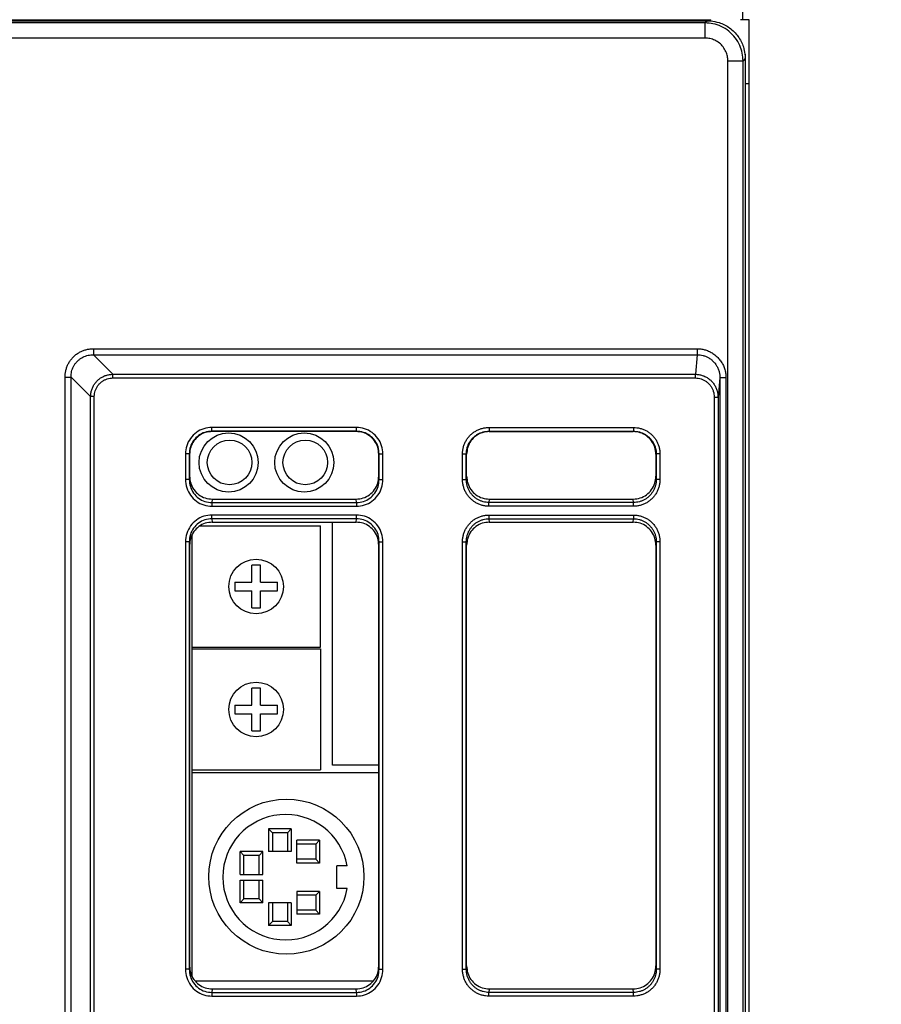
# Model space of a CAD drawing. Extents: x 0 to 34, y 0 to 22.
# Drawn here: x 5.1 to 7.4, y 14.7 to 17.3 of the extents above; entities that cross this region are included whole.
import ezdxf

# ---------------------------------------------------------------- set-up
doc = ezdxf.new("R2010")
doc.units = 0
doc.header["$LTSCALE"] = 23.1
doc.header["$MEASUREMENT"] = 0
doc.layers.get('0').update_dxf_attribs({"linetype": 'CONTINUOUS'})
doc.layers.get('Defpoints').update_dxf_attribs({"linetype": 'CONTINUOUS'})
doc.styles.get("Standard").update_dxf_attribs({"font": 'txt', "width": 0.7})
doc.dimstyles.new('std2', dxfattribs={"dimtxt": 0.25, "dimasz": 0.1875, "dimexe": 0.25, "dimexo": 0.0625, "dimgap": 0.09, "dimtad": 0, "dimtih": 1, "dimtoh": 1, "dimzin": 12, "dimdsep": 46, "dimtxsty": 'STANDARD', "dimcen": 0.09, "dimclrt": 7, "dimadec": 0, "dimazin": 0, "dimtp": 0.005, "dimtm": 0.005, "dimtfac": 1, "dimtofl": 0, "dimtmove": 0, "dimatfit": 3, "dimfxl": 1, "dimtolj": 1, "dimarcsym": 0})

# ---------------------------------------------------------------- blocks, each defined once
blk = doc.blocks.new('*D13')
at = {"color": 0, "lineweight": -2}
for p, q in [((5.7839, 19.2405), (9.25, 19.2405)), ((9, 19.053), (9, 12.3608)), ((9, 3.2864), (9, 11.5142)), ((5.7839, 3.0989), (9.25, 3.0989))]:
    blk.add_line(p, q, dxfattribs=at)
at = {"color": 0}
for points in [[(8.9688, 19.053), (9.0312, 19.053), (9, 19.2405)], [(8.9688, 3.2864), (9.0312, 3.2864), (9, 3.0989)]]:
    blk.add_solid(points, dxfattribs=at)
at = {"layer": 'Defpoints', "color": 0}
for p in [(5.7214, 19.2405), (9, 19.2405), (5.7214, 3.0989)]:
    blk.add_point(p, dxfattribs=at)
at = {"color": 7, "insert": (9, 11.9375), "char_height": 0.25, "attachment_point": 5}
blk.add_mtext('\\A1;16.14"\\P [410.00]', dxfattribs=at)

msp = doc.modelspace()

# ---------------------------------------------------------------- linework, layer by layer
at = {"color": 7, "linetype": 'Continuous'}
for p, q in [((6.9936, 17.2718), (6.953, 19.595)), ((2.958, 17.2698), (6.9001, 17.2698)), ((3.7499, 17.2721), (6.9096, 17.2721)), ((6.9096, 17.2683), (6.9096, 17.2721)), ((7.0107, 17.2721), (6.9878, 17.2721)), ((7.0002, 17.1816), (6.9982, 17.1816)), ((7.0002, 17.1816), (7.0002, 5.158)), ((7, 17.1698), (7, 5.1698)), ((5.9721, 16.1838), (5.592, 16.1838)), ((6.324, 16.1838), (6.7041, 16.1838)), ((5.532, 16.1238), (5.532, 16.0661)), ((6.032, 16.0661), (6.032, 16.1238)), ((6.264, 16.0661), (6.264, 16.1238)), ((6.764, 16.1238), (6.764, 16.0661)), ((5.5919, 16.0054), (5.9722, 16.0054)), ((6.3239, 16.0054), (6.7042, 16.0054)), ((5.5919, 15.9442), (5.9722, 15.9442)), ((6.3239, 15.9442), (6.7042, 15.9442)), ((5.5378, 15.9097), (5.5378, 14.7449)), ((5.532, 15.8835), (5.532, 14.7711)), ((6.032, 14.7711), (6.032, 15.8835)), ((6.264, 14.7711), (6.264, 15.8835)), ((6.764, 15.8835), (6.764, 14.7711)), ((5.5919, 14.7104), (5.9722, 14.7104)), ((6.3239, 14.7104), (6.7042, 14.7104))]:
    msp.add_line(p, q, dxfattribs=at)
at = {"color": 9, "linetype": 'Continuous'}
for p, q in [((6.8942, 17.2639), (4.1326, 17.2639)), ((6.9001, 17.2698), (6.8942, 17.2639)), ((6.8942, 17.2239), (6.8942, 17.2639)), ((6.8942, 17.2239), (4.1043, 17.2239)), ((6.9542, 5.1756), (6.9542, 17.1639)), ((6.9542, 17.1639), (6.9942, 17.1639)), ((7, 17.1698), (6.9942, 17.1639)), ((6.9942, 5.1756), (6.9942, 17.1639)), ((5.2779, 16.4028), (6.8734, 16.4028)), ((5.2779, 16.4028), (5.2779, 16.387)), ((6.8734, 16.4028), (6.8734, 16.387)), ((5.2779, 16.387), (6.8734, 16.387)), ((5.3297, 16.3352), (5.2779, 16.387)), ((6.8734, 16.387), (6.8683, 16.3352)), ((5.2031, 8.5307), (5.2031, 16.3279)), ((5.2031, 16.3279), (5.2188, 16.3279)), ((5.2188, 8.5307), (5.2188, 16.3279)), ((5.2706, 16.2762), (5.2188, 16.3279)), ((5.3297, 16.3352), (6.8683, 16.3352)), ((5.3297, 16.3254), (5.3297, 16.3352)), ((5.3297, 16.3254), (6.8683, 16.3254)), ((6.8683, 16.3254), (6.8683, 16.3352)), ((6.9332, 16.3258), (6.9282, 16.2748)), ((6.9332, 16.3258), (6.9332, 8.5328)), ((6.9492, 16.3258), (6.9332, 16.3258)), ((6.9492, 16.3258), (6.9492, 8.5328)), ((5.2706, 8.5824), (5.2706, 16.2762)), ((5.2804, 16.2762), (5.2706, 16.2762)), ((5.2804, 8.5824), (5.2804, 16.2762)), ((6.9182, 16.2748), (6.9182, 8.5838)), ((6.9182, 16.2748), (6.9282, 16.2748)), ((6.9282, 16.2748), (6.9282, 8.5838)), ((5.9729, 16.1947), (5.5912, 16.1947)), ((5.5912, 16.1847), (5.5912, 16.1947)), ((5.9729, 16.1847), (5.9729, 16.1947)), ((6.3232, 16.1947), (6.7049, 16.1947)), ((6.3232, 16.1947), (6.3232, 16.1847)), ((6.7049, 16.1947), (6.7049, 16.1847)), ((5.9729, 16.1847), (5.5912, 16.1847)), ((5.5912, 16.1847), (5.592, 16.1838)), ((5.9729, 16.1847), (5.9721, 16.1838)), ((6.3232, 16.1847), (6.7049, 16.1847)), ((6.324, 16.1838), (6.3232, 16.1847)), ((6.7041, 16.1838), (6.7049, 16.1847)), ((5.5212, 16.1247), (5.5212, 16.0573)), ((5.5312, 16.1247), (5.5212, 16.1247)), ((5.5312, 16.1247), (5.5312, 16.0573)), ((5.5312, 16.1247), (5.532, 16.1238)), ((6.0329, 16.1247), (6.032, 16.1238)), ((6.0329, 16.0573), (6.0329, 16.1247)), ((6.0329, 16.1247), (6.0429, 16.1247)), ((6.0429, 16.0573), (6.0429, 16.1247)), ((6.2532, 16.1247), (6.2632, 16.1247)), ((6.2532, 16.0573), (6.2532, 16.1247)), ((6.264, 16.1238), (6.2632, 16.1247)), ((6.2632, 16.0573), (6.2632, 16.1247)), ((6.764, 16.1238), (6.7649, 16.1247)), ((6.7749, 16.1247), (6.7649, 16.1247)), ((6.7649, 16.1247), (6.7649, 16.0573)), ((6.7749, 16.1247), (6.7749, 16.0573)), ((5.532, 16.0661), (5.5312, 16.0573)), ((6.0329, 16.0573), (6.032, 16.0661)), ((6.264, 16.0661), (6.2632, 16.0573)), ((6.7649, 16.0573), (6.764, 16.0661)), ((5.5312, 16.0573), (5.5212, 16.0573)), ((6.0329, 16.0573), (6.0429, 16.0573)), ((6.2532, 16.0573), (6.2632, 16.0573)), ((6.7749, 16.0573), (6.7649, 16.0573)), ((5.5919, 16.0054), (5.591, 15.9962)), ((5.591, 15.9962), (5.9731, 15.9962)), ((5.591, 15.9962), (5.591, 15.9864)), ((5.591, 15.9864), (5.9731, 15.9864)), ((5.9731, 15.9962), (5.9722, 16.0054)), ((5.9731, 15.9962), (5.9731, 15.9864)), ((6.3239, 16.0054), (6.323, 15.9962)), ((6.7051, 15.9962), (6.323, 15.9962)), ((6.323, 15.9864), (6.323, 15.9962)), ((6.7051, 15.9864), (6.323, 15.9864)), ((6.7051, 15.9962), (6.7042, 16.0054)), ((6.7051, 15.9864), (6.7051, 15.9962)), ((5.9731, 15.9632), (5.591, 15.9632)), ((5.591, 15.9533), (5.591, 15.9632)), ((5.9731, 15.9533), (5.9731, 15.9632)), ((6.323, 15.9632), (6.7051, 15.9632)), ((6.323, 15.9632), (6.323, 15.9533)), ((6.7051, 15.9632), (6.7051, 15.9533)), ((5.9731, 15.9533), (5.591, 15.9533)), ((5.591, 15.9533), (5.5919, 15.9442)), ((5.9722, 15.9442), (5.9731, 15.9533)), ((6.323, 15.9533), (6.7051, 15.9533)), ((6.323, 15.9533), (6.3239, 15.9442)), ((6.7042, 15.9442), (6.7051, 15.9533)), ((5.5212, 15.8923), (5.5212, 14.7623)), ((5.5312, 15.8923), (5.5212, 15.8923)), ((5.5312, 15.8923), (5.5312, 14.7623)), ((5.5312, 15.8923), (5.532, 15.8835)), ((6.032, 15.8835), (6.0329, 15.8923)), ((6.0329, 14.7623), (6.0329, 15.8923)), ((6.0329, 15.8923), (6.0429, 15.8923)), ((6.0429, 14.7623), (6.0429, 15.8923)), ((6.2532, 14.7623), (6.2532, 15.8923)), ((6.2532, 15.8923), (6.2632, 15.8923)), ((6.2632, 14.7623), (6.2632, 15.8923)), ((6.2632, 15.8923), (6.264, 15.8835)), ((6.764, 15.8835), (6.7649, 15.8923)), ((6.7649, 15.8923), (6.7649, 14.7623)), ((6.7749, 15.8923), (6.7649, 15.8923)), ((6.7749, 15.8923), (6.7749, 14.7623)), ((5.5312, 14.7623), (5.5212, 14.7623)), ((5.532, 14.7711), (5.5312, 14.7623)), ((6.0329, 14.7623), (6.032, 14.7711)), ((6.0329, 14.7623), (6.0429, 14.7623)), ((6.2532, 14.7623), (6.2632, 14.7623)), ((6.264, 14.7711), (6.2632, 14.7623)), ((6.7649, 14.7623), (6.764, 14.7711)), ((6.7749, 14.7623), (6.7649, 14.7623)), ((5.5919, 14.7104), (5.591, 14.7012)), ((5.9731, 14.7012), (5.9722, 14.7104)), ((6.3239, 14.7104), (6.323, 14.7012)), ((6.7051, 14.7012), (6.7042, 14.7104)), ((5.591, 14.7012), (5.9731, 14.7012)), ((5.591, 14.7012), (5.591, 14.6914)), ((5.591, 14.6914), (5.9731, 14.6914)), ((5.9731, 14.7012), (5.9731, 14.6914)), ((6.7051, 14.7012), (6.323, 14.7012)), ((6.323, 14.6914), (6.323, 14.7012)), ((6.7051, 14.6914), (6.323, 14.6914)), ((6.7051, 14.6914), (6.7051, 14.7012))]:
    msp.add_line(p, q, dxfattribs=at)
at = {"color": 3, "linetype": 'Continuous'}
for p, q in [((7.0107, 5.0674), (7.0107, 17.2721)), ((7.0107, 17.1029), (7.002, 17.1029))]:
    msp.add_line(p, q, dxfattribs=at)
at = {"linetype": 'Continuous'}
for p, q in [((5.5589, 15.9342), (5.8778, 15.9342)), ((5.8778, 15.6142), (5.8778, 15.9342)), ((5.5378, 15.6142), (5.8778, 15.6142)), ((5.5378, 15.6092), (5.8778, 15.6092)), ((5.8778, 15.6092), (5.8778, 15.2892)), ((5.5378, 15.2892), (5.8778, 15.2892)), ((5.5378, 15.2828), (6.032, 15.2828)), ((5.5464, 14.7316), (6.0177, 14.7316))]:
    msp.add_line(p, q, dxfattribs=at)
at = {"color": 2}
msp.add_line((5.9098, 15.3021), (5.9098, 15.9442), dxfattribs=at)
for p, q in [((5.7191, 15.8305), (5.6966, 15.8305)), ((5.6966, 15.7855), (5.6966, 15.8305)), ((5.7191, 15.7855), (5.7191, 15.8305)), ((5.6516, 15.7855), (5.6516, 15.763)), ((5.6516, 15.7855), (5.6966, 15.7855)), ((5.7191, 15.7855), (5.7641, 15.7855)), ((5.7641, 15.763), (5.7641, 15.7855)), ((5.6516, 15.763), (5.6966, 15.763)), ((5.6966, 15.718), (5.6966, 15.763)), ((5.7191, 15.718), (5.7191, 15.763)), ((5.7191, 15.763), (5.7641, 15.763)), ((5.6966, 15.718), (5.7191, 15.718)), ((5.7191, 15.5055), (5.6966, 15.5055)), ((5.6966, 15.4605), (5.6966, 15.5055)), ((5.7191, 15.4605), (5.7191, 15.5055)), ((5.6516, 15.4605), (5.6516, 15.438)), ((5.6516, 15.4605), (5.6966, 15.4605)), ((5.7191, 15.4605), (5.7641, 15.4605)), ((5.7641, 15.438), (5.7641, 15.4605)), ((5.6516, 15.438), (5.6966, 15.438)), ((5.6966, 15.393), (5.6966, 15.438)), ((5.7191, 15.393), (5.7191, 15.438)), ((5.7191, 15.438), (5.7641, 15.438)), ((5.6966, 15.393), (5.7191, 15.393)), ((6.032, 15.3021), (5.9098, 15.3021)), ((5.7407, 15.1333), (5.7407, 15.0733)), ((5.8007, 15.1333), (5.7407, 15.1333)), ((5.7507, 15.1233), (5.7407, 15.1333)), ((5.7507, 15.1233), (5.7507, 15.0733)), ((5.7907, 15.1233), (5.7507, 15.1233)), ((5.7907, 15.1233), (5.8007, 15.1333)), ((5.7907, 15.1233), (5.7907, 15.0733)), ((5.8007, 15.1333), (5.8007, 15.0733)), ((5.8157, 15.0433), (5.8157, 15.1033)), ((5.8757, 15.1033), (5.8157, 15.1033)), ((5.8657, 15.0933), (5.8757, 15.1033)), ((5.8757, 15.1033), (5.8757, 15.0433)), ((5.7257, 15.0733), (5.6657, 15.0733)), ((5.6657, 15.0133), (5.6657, 15.0733)), ((5.6757, 15.0633), (5.6657, 15.0733)), ((5.7157, 15.0633), (5.7257, 15.0733)), ((5.7257, 15.0133), (5.7257, 15.0733)), ((5.8007, 15.0733), (5.7407, 15.0733)), ((5.8657, 15.0933), (5.8157, 15.0933)), ((5.8657, 15.0933), (5.8657, 15.0533)), ((5.7157, 15.0633), (5.6757, 15.0633)), ((5.6757, 15.0133), (5.6757, 15.0633)), ((5.7157, 15.0133), (5.7157, 15.0633)), ((5.8657, 15.0533), (5.8157, 15.0533)), ((5.8657, 15.0533), (5.8757, 15.0433)), ((5.8757, 15.0433), (5.8157, 15.0433)), ((5.9487, 15.0358), (5.9214, 15.0358)), ((5.9214, 14.9758), (5.9214, 15.0358)), ((5.6657, 15.0133), (5.7257, 15.0133)), ((5.6657, 14.9983), (5.7257, 14.9983)), ((5.6657, 14.9383), (5.6657, 14.9983)), ((5.6757, 14.9483), (5.6757, 14.9983)), ((5.7157, 14.9483), (5.7157, 14.9983)), ((5.7257, 14.9383), (5.7257, 14.9983)), ((5.8157, 14.9683), (5.8157, 14.9083)), ((5.8757, 14.9683), (5.8157, 14.9683)), ((5.8657, 14.9583), (5.8757, 14.9683)), ((5.8757, 14.9683), (5.8757, 14.9083)), ((5.9487, 14.9758), (5.9214, 14.9758)), ((5.6757, 14.9483), (5.6657, 14.9383)), ((5.7157, 14.9483), (5.6757, 14.9483)), ((5.7157, 14.9483), (5.7257, 14.9383)), ((5.8657, 14.9583), (5.8157, 14.9583)), ((5.8657, 14.9583), (5.8657, 14.9183)), ((5.7257, 14.9383), (5.6657, 14.9383)), ((5.7407, 14.9383), (5.7407, 14.8783)), ((5.8007, 14.9383), (5.7407, 14.9383)), ((5.7507, 14.9383), (5.7507, 14.8883)), ((5.7907, 14.9383), (5.7907, 14.8883)), ((5.8007, 14.9383), (5.8007, 14.8783)), ((5.8657, 14.9183), (5.8157, 14.9183)), ((5.8657, 14.9183), (5.8757, 14.9083)), ((5.7507, 14.8883), (5.7407, 14.8783)), ((5.7907, 14.8883), (5.7507, 14.8883)), ((5.7907, 14.8883), (5.8007, 14.8783)), ((5.8757, 14.9083), (5.8157, 14.9083)), ((5.8007, 14.8783), (5.7407, 14.8783))]:
    msp.add_line(p, q)
at = {"color": 3, "linetype": 'Continuous'}
for centre in [(5.635, 16.102), (5.835, 16.102)]:
    msp.add_circle(centre, 0.078, dxfattribs=at)
at = {"color": 7, "linetype": 'Continuous'}
for centre in [(5.6378, 16.1021), (5.8378, 16.1021)]:
    msp.add_circle(centre, 0.059, dxfattribs=at)
at = {"linetype": 'Continuous'}
for centre, radius in [((5.7078, 15.7742), 0.0721), ((5.7078, 15.4492), 0.0721), ((5.7878, 15.0072), 0.2049)]:
    msp.add_circle(centre, radius, dxfattribs=at)
msp.add_arc((5.7857, 15.0058), 0.1657, 10.4308, 349.5692, dxfattribs=at)
at = {"color": 9, "linetype": 'Continuous'}
for points, knots in [([(6.9942, 17.1639), (6.9938, 17.1706), (6.993, 17.1844), (6.9861, 17.2053), (6.9743, 17.2254), (6.9574, 17.2427), (6.9372, 17.2552), (6.9157, 17.2626), (6.9011, 17.2635), (6.8942, 17.2639)], [0, 0, 0, 0, 0.0198049, 0.0416316, 0.0651457, 0.0892757, 0.1131734, 0.1359541, 0.1567171, 0.1567171, 0.1567171, 0.1567171]), ([(6.9542, 17.1639), (6.954, 17.1679), (6.9535, 17.1763), (6.9493, 17.1888), (6.9422, 17.2008), (6.9321, 17.2112), (6.92, 17.2187), (6.9071, 17.2231), (6.8984, 17.2237), (6.8942, 17.2239)], [0, 0, 0, 0, 0.01188629, 0.02499702, 0.03911821, 0.05359751, 0.06792707, 0.08158313, 0.09403392, 0.09403392, 0.09403392, 0.09403392]), ([(5.2031, 16.3279), (5.2032, 16.3309), (5.2034, 16.337), (5.2051, 16.3461), (5.2078, 16.3548), (5.2115, 16.3631), (5.2162, 16.3709), (5.2219, 16.3781), (5.2283, 16.3844), (5.2355, 16.39), (5.2432, 16.3946), (5.2515, 16.3982), (5.2601, 16.4008), (5.269, 16.4025), (5.2749, 16.4027), (5.2779, 16.4028)], [0, 0, 0, 0, 0.0091201, 0.0182665, 0.027414, 0.0365381, 0.0456232, 0.0546692, 0.0636946, 0.0727183, 0.0817443, 0.0907635, 0.0997617, 0.1087263, 0.1176531, 0.1176531, 0.1176531, 0.1176531]), ([(6.8734, 16.4028), (6.8766, 16.4026), (6.8832, 16.4024), (6.8931, 16.4004), (6.903, 16.3969), (6.9127, 16.392), (6.9218, 16.3854), (6.93, 16.3775), (6.9369, 16.3684), (6.9425, 16.3583), (6.9464, 16.3476), (6.9488, 16.3367), (6.9491, 16.3294), (6.9492, 16.3258)], [0, 0, 0, 0, 0.0095492, 0.0196205, 0.0301478, 0.0410453, 0.0522184, 0.063581, 0.0750689, 0.0865887, 0.0980018, 0.1091472, 0.1198613, 0.1198613, 0.1198613, 0.1198613]), ([(5.2188, 16.3279), (5.2189, 16.3303), (5.219, 16.3352), (5.2203, 16.3423), (5.2224, 16.3493), (5.2253, 16.3559), (5.229, 16.3621), (5.2335, 16.3677), (5.2385, 16.3727), (5.2442, 16.3771), (5.2504, 16.3807), (5.2569, 16.3836), (5.2638, 16.3856), (5.2708, 16.3868), (5.2756, 16.3869), (5.2779, 16.387)], [0, 0, 0, 0, 0.00724934, 0.01450669, 0.02175289, 0.02897047, 0.03614938, 0.04329266, 0.05041817, 0.05754412, 0.06467694, 0.07181228, 0.07894102, 0.08605476, 0.0931509, 0.0931509, 0.0931509, 0.0931509]), ([(6.8734, 16.387), (6.876, 16.3869), (6.8811, 16.3867), (6.8889, 16.3851), (6.8968, 16.3824), (6.9044, 16.3784), (6.9116, 16.3732), (6.9181, 16.3669), (6.9236, 16.3597), (6.9279, 16.3516), (6.931, 16.3431), (6.9329, 16.3345), (6.9331, 16.3287), (6.9332, 16.3258)], [0, 0, 0, 0, 0.00753887, 0.01549053, 0.02380507, 0.03241782, 0.04125655, 0.05025522, 0.05936412, 0.06850897, 0.07757862, 0.08644263, 0.09496801, 0.09496801, 0.09496801, 0.09496801]), ([(5.2706, 16.2762), (5.2707, 16.2793), (5.271, 16.2855), (5.2733, 16.2946), (5.2769, 16.3032), (5.2818, 16.3112), (5.2879, 16.3183), (5.295, 16.3243), (5.3029, 16.3291), (5.3115, 16.3326), (5.3205, 16.3348), (5.3266, 16.3351), (5.3297, 16.3352)], [0, 0, 0, 0, 0.00932314, 0.01867051, 0.02800831, 0.03731074, 0.0465756, 0.05582684, 0.06507547, 0.07431097, 0.08351576, 0.09268033, 0.09268033, 0.09268033, 0.09268033]), ([(5.2804, 16.2762), (5.2805, 16.2788), (5.2808, 16.284), (5.2827, 16.2916), (5.2856, 16.2988), (5.2897, 16.3055), (5.2948, 16.3113), (5.3007, 16.3163), (5.3073, 16.3203), (5.3145, 16.3232), (5.322, 16.3251), (5.3271, 16.3253), (5.3297, 16.3254)], [0, 0, 0, 0, 0.0078015, 0.01561205, 0.02340494, 0.03116119, 0.03888242, 0.04659231, 0.05430374, 0.06201117, 0.0697024, 0.07737089, 0.07737089, 0.07737089, 0.07737089]), ([(6.8683, 16.3352), (6.8714, 16.3351), (6.8776, 16.3348), (6.8867, 16.3325), (6.8954, 16.329), (6.9035, 16.324), (6.9107, 16.3178), (6.9169, 16.3106), (6.9218, 16.3024), (6.9254, 16.2936), (6.9277, 16.2843), (6.928, 16.2779), (6.9282, 16.2748)], [0, 0, 0, 0, 0.00928088, 0.01862081, 0.02801467, 0.03744435, 0.04689384, 0.0563637, 0.0658664, 0.07539319, 0.08491539, 0.09439855, 0.09439855, 0.09439855, 0.09439855]), ([(6.8683, 16.3254), (6.8709, 16.3253), (6.8761, 16.325), (6.8837, 16.3231), (6.8909, 16.3201), (6.8976, 16.316), (6.9036, 16.3108), (6.9088, 16.3047), (6.9129, 16.2979), (6.9159, 16.2905), (6.9178, 16.2827), (6.9181, 16.2774), (6.9182, 16.2748)], [0, 0, 0, 0, 0.00773394, 0.01551782, 0.02334932, 0.03121503, 0.03910281, 0.04701383, 0.05495858, 0.06292924, 0.07090069, 0.0788425, 0.0788425, 0.0788425, 0.0788425]), ([(5.5912, 16.1947), (5.5839, 16.194), (5.5692, 16.1927), (5.5493, 16.1822), (5.5337, 16.1665), (5.5232, 16.1466), (5.5218, 16.132), (5.5212, 16.1247)], [0, 0, 0, 0, 0.0218152, 0.0437583, 0.0656862, 0.0876292, 0.1094866, 0.1094866, 0.1094866, 0.1094866]), ([(6.0429, 16.1247), (6.0422, 16.132), (6.0409, 16.1466), (6.0304, 16.1665), (6.0148, 16.1821), (5.9949, 16.1927), (5.9802, 16.194), (5.9729, 16.1947)], [0, 0, 0, 0, 0.0218152, 0.0437583, 0.0656862, 0.0876292, 0.1094866, 0.1094866, 0.1094866, 0.1094866]), ([(6.2532, 16.1247), (6.2533, 16.1277), (6.2535, 16.1338), (6.2554, 16.1428), (6.2583, 16.1514), (6.2623, 16.1597), (6.2674, 16.1673), (6.2735, 16.1742), (6.2804, 16.1803), (6.288, 16.1854), (6.2963, 16.1895), (6.305, 16.1925), (6.314, 16.1943), (6.3201, 16.1945), (6.3232, 16.1947)], [0, 0, 0, 0, 0.0090936, 0.0182213, 0.0273695, 0.036523, 0.0456743, 0.0548314, 0.0640082, 0.0732062, 0.0824105, 0.0915995, 0.1007531, 0.1098619, 0.1098619, 0.1098619, 0.1098619]), ([(6.7049, 16.1947), (6.708, 16.1945), (6.714, 16.1943), (6.723, 16.1925), (6.7317, 16.1896), (6.7399, 16.1855), (6.7476, 16.1804), (6.7545, 16.1744), (6.7606, 16.1675), (6.7657, 16.1598), (6.7698, 16.1515), (6.7727, 16.1428), (6.7746, 16.1338), (6.7748, 16.1277), (6.7749, 16.1247)], [0, 0, 0, 0, 0.0090936, 0.0182213, 0.0273695, 0.036523, 0.0456743, 0.0548314, 0.0640082, 0.0732062, 0.0824105, 0.0915995, 0.1007531, 0.1098619, 0.1098619, 0.1098619, 0.1098619]), ([(5.5912, 16.1847), (5.5849, 16.1841), (5.5723, 16.1829), (5.5553, 16.1739), (5.5419, 16.1605), (5.5329, 16.1435), (5.5317, 16.1309), (5.5312, 16.1247)], [0, 0, 0, 0, 0.01875291, 0.03753685, 0.05630716, 0.07508865, 0.09384935, 0.09384935, 0.09384935, 0.09384935]), ([(6.0329, 16.1247), (6.0323, 16.1309), (6.0312, 16.1435), (6.0222, 16.1605), (6.0088, 16.1739), (5.9918, 16.1829), (5.9792, 16.1841), (5.9729, 16.1847)], [0, 0, 0, 0, 0.01875291, 0.03753685, 0.05630716, 0.07508865, 0.09384935, 0.09384935, 0.09384935, 0.09384935]), ([(6.2632, 16.1247), (6.2633, 16.1273), (6.2635, 16.1325), (6.265, 16.1402), (6.2675, 16.1476), (6.271, 16.1547), (6.2754, 16.1612), (6.2806, 16.1672), (6.2865, 16.1724), (6.293, 16.1768), (6.3001, 16.1803), (6.3076, 16.1828), (6.3153, 16.1844), (6.3206, 16.1846), (6.3232, 16.1847)], [0, 0, 0, 0, 0.0077948, 0.01561882, 0.02346028, 0.03130629, 0.03915029, 0.04699913, 0.05486502, 0.06274905, 0.07063862, 0.07851505, 0.08636128, 0.09416918, 0.09416918, 0.09416918, 0.09416918]), ([(6.7049, 16.1847), (6.7075, 16.1846), (6.7127, 16.1844), (6.7204, 16.1828), (6.7279, 16.1803), (6.7349, 16.1768), (6.7415, 16.1725), (6.7474, 16.1673), (6.7526, 16.1613), (6.757, 16.1548), (6.7605, 16.1477), (6.763, 16.1402), (6.7646, 16.1325), (6.7648, 16.1273), (6.7649, 16.1247)], [0, 0, 0, 0, 0.0077948, 0.01561882, 0.02346028, 0.03130629, 0.03915029, 0.04699913, 0.05486502, 0.06274905, 0.07063862, 0.07851505, 0.08636128, 0.09416918, 0.09416918, 0.09416918, 0.09416918]), ([(5.5212, 16.0573), (5.5218, 16.0498), (5.5232, 16.0349), (5.5338, 16.0147), (5.5494, 15.9989), (5.5692, 15.9884), (5.5837, 15.9871), (5.591, 15.9864)], [0, 0, 0, 0, 0.0223346, 0.0445907, 0.0666034, 0.0884317, 0.1100367, 0.1100367, 0.1100367, 0.1100367]), ([(5.5312, 16.0573), (5.5317, 16.0508), (5.5329, 16.038), (5.5419, 16.0206), (5.5553, 16.007), (5.5723, 15.998), (5.5848, 15.9968), (5.591, 15.9962)], [0, 0, 0, 0, 0.01926435, 0.03838377, 0.05726607, 0.07596412, 0.09453109, 0.09453109, 0.09453109, 0.09453109]), ([(5.9731, 15.9962), (5.9793, 15.9968), (5.9918, 15.998), (6.0087, 16.007), (6.0221, 16.0206), (6.0312, 16.038), (6.0323, 16.0508), (6.0329, 16.0573)], [0, 0, 0, 0, 0.01856697, 0.03726502, 0.05614732, 0.07526674, 0.09453109, 0.09453109, 0.09453109, 0.09453109]), ([(5.9731, 15.9864), (5.9803, 15.9871), (5.9949, 15.9884), (6.0146, 15.9989), (6.0303, 16.0147), (6.0409, 16.0349), (6.0422, 16.0498), (6.0429, 16.0573)], [0, 0, 0, 0, 0.0216051, 0.0434333, 0.0654461, 0.0877021, 0.1100367, 0.1100367, 0.1100367, 0.1100367]), ([(6.323, 15.9864), (6.32, 15.9865), (6.314, 15.9867), (6.3052, 15.9885), (6.2966, 15.9914), (6.2884, 15.9954), (6.2808, 16.0005), (6.2739, 16.0066), (6.2677, 16.0136), (6.2625, 16.0214), (6.2584, 16.0298), (6.2554, 16.0387), (6.2535, 16.0479), (6.2533, 16.0542), (6.2532, 16.0573)], [0, 0, 0, 0, 0.0089465, 0.0179355, 0.0269684, 0.0360433, 0.0451643, 0.054349, 0.0636132, 0.0729507, 0.0823355, 0.0917313, 0.1011007, 0.1104141, 0.1104141, 0.1104141, 0.1104141]), ([(6.323, 15.9962), (6.3204, 15.9963), (6.3153, 15.9965), (6.3077, 15.9981), (6.3003, 16.0006), (6.2933, 16.004), (6.2868, 16.0084), (6.2809, 16.0136), (6.2756, 16.0196), (6.2712, 16.0263), (6.2676, 16.0336), (6.2651, 16.0413), (6.2635, 16.0492), (6.2633, 16.0546), (6.2632, 16.0573)], [0, 0, 0, 0, 0.00766845, 0.0153736, 0.02311805, 0.03090143, 0.0387281, 0.0466142, 0.05457376, 0.06260166, 0.07067532, 0.07876294, 0.08683127, 0.09485362, 0.09485362, 0.09485362, 0.09485362]), ([(6.7749, 16.0573), (6.7748, 16.0542), (6.7746, 16.048), (6.7727, 16.0388), (6.7698, 16.0299), (6.7656, 16.0215), (6.7605, 16.0137), (6.7544, 16.0068), (6.7475, 16.0007), (6.7399, 15.9955), (6.7317, 15.9915), (6.723, 15.9886), (6.7141, 15.9867), (6.7081, 15.9865), (6.7051, 15.9864)], [0, 0, 0, 0, 0.0092675, 0.0185856, 0.0279304, 0.0372701, 0.0465742, 0.0558219, 0.0650113, 0.074158, 0.0832751, 0.0923613, 0.101409, 0.1104141, 0.1104141, 0.1104141, 0.1104141]), ([(6.7649, 16.0573), (6.7648, 16.0546), (6.7646, 16.0493), (6.763, 16.0414), (6.7605, 16.0337), (6.757, 16.0265), (6.7526, 16.0198), (6.7474, 16.0138), (6.7414, 16.0085), (6.7349, 16.0041), (6.7279, 16.0006), (6.7205, 15.9981), (6.7129, 15.9965), (6.7077, 15.9963), (6.7051, 15.9962)], [0, 0, 0, 0, 0.00798284, 0.01600697, 0.02405064, 0.03208561, 0.04008489, 0.04803042, 0.0559207, 0.0637696, 0.07158924, 0.07937941, 0.08713497, 0.09485362, 0.09485362, 0.09485362, 0.09485362]), ([(5.591, 15.9632), (5.5837, 15.9625), (5.5692, 15.9612), (5.5494, 15.9507), (5.5338, 15.9349), (5.5232, 15.9147), (5.5218, 15.8998), (5.5212, 15.8923)], [0, 0, 0, 0, 0.0216051, 0.0434333, 0.0654461, 0.0877021, 0.1100367, 0.1100367, 0.1100367, 0.1100367]), ([(6.0429, 15.8923), (6.0422, 15.8998), (6.0409, 15.9147), (6.0303, 15.9349), (6.0146, 15.9507), (5.9949, 15.9612), (5.9803, 15.9625), (5.9731, 15.9632)], [0, 0, 0, 0, 0.0223346, 0.0445907, 0.0666034, 0.0884317, 0.1100367, 0.1100367, 0.1100367, 0.1100367]), ([(6.2532, 15.8923), (6.2533, 15.8954), (6.2535, 15.9016), (6.2554, 15.9108), (6.2583, 15.9196), (6.2624, 15.928), (6.2676, 15.9358), (6.2737, 15.9428), (6.2806, 15.9489), (6.2882, 15.954), (6.2964, 15.9581), (6.305, 15.961), (6.3139, 15.9628), (6.32, 15.9631), (6.323, 15.9632)], [0, 0, 0, 0, 0.0092675, 0.0185856, 0.0279304, 0.0372701, 0.0465742, 0.0558219, 0.0650113, 0.074158, 0.0832751, 0.0923613, 0.101409, 0.1104141, 0.1104141, 0.1104141, 0.1104141]), ([(6.7051, 15.9632), (6.7081, 15.9631), (6.7141, 15.9628), (6.7229, 15.961), (6.7315, 15.9581), (6.7397, 15.9541), (6.7473, 15.949), (6.7542, 15.943), (6.7604, 15.936), (6.7655, 15.9282), (6.7697, 15.9198), (6.7727, 15.9109), (6.7746, 15.9016), (6.7748, 15.8954), (6.7749, 15.8923)], [0, 0, 0, 0, 0.0089465, 0.0179355, 0.0269684, 0.0360433, 0.0451643, 0.054349, 0.0636132, 0.0729507, 0.0823355, 0.0917313, 0.1011007, 0.1104141, 0.1104141, 0.1104141, 0.1104141]), ([(5.591, 15.9533), (5.5848, 15.9528), (5.5723, 15.9516), (5.5553, 15.9425), (5.5419, 15.929), (5.5329, 15.9116), (5.5317, 15.8988), (5.5312, 15.8923)], [0, 0, 0, 0, 0.01856697, 0.03726502, 0.05614732, 0.07526674, 0.09453109, 0.09453109, 0.09453109, 0.09453109]), ([(6.0329, 15.8923), (6.0323, 15.8988), (6.0312, 15.9116), (6.0221, 15.929), (6.0087, 15.9425), (5.9918, 15.9516), (5.9793, 15.9528), (5.9731, 15.9533)], [0, 0, 0, 0, 0.01926435, 0.03838377, 0.05726607, 0.07596412, 0.09453109, 0.09453109, 0.09453109, 0.09453109]), ([(6.2632, 15.8923), (6.2633, 15.895), (6.2635, 15.9003), (6.265, 15.9082), (6.2676, 15.9158), (6.2711, 15.9231), (6.2755, 15.9298), (6.2807, 15.9358), (6.2867, 15.9411), (6.2932, 15.9455), (6.3002, 15.9489), (6.3076, 15.9515), (6.3152, 15.953), (6.3204, 15.9532), (6.323, 15.9533)], [0, 0, 0, 0, 0.00798284, 0.01600697, 0.02405064, 0.03208561, 0.04008489, 0.04803042, 0.0559207, 0.0637696, 0.07158924, 0.07937941, 0.08713497, 0.09485362, 0.09485362, 0.09485362, 0.09485362]), ([(6.7051, 15.9533), (6.7077, 15.9532), (6.7128, 15.953), (6.7204, 15.9515), (6.7277, 15.949), (6.7347, 15.9455), (6.7413, 15.9412), (6.7472, 15.9359), (6.7525, 15.9299), (6.7569, 15.9232), (6.7605, 15.916), (6.763, 15.9083), (6.7646, 15.9004), (6.7648, 15.895), (6.7649, 15.8923)], [0, 0, 0, 0, 0.00766845, 0.0153736, 0.02311805, 0.03090143, 0.0387281, 0.0466142, 0.05457376, 0.06260166, 0.07067532, 0.07876294, 0.08683127, 0.09485362, 0.09485362, 0.09485362, 0.09485362]), ([(5.5212, 14.7623), (5.5218, 14.7548), (5.5232, 14.7399), (5.5338, 14.7197), (5.5494, 14.7039), (5.5692, 14.6934), (5.5837, 14.6921), (5.591, 14.6914)], [0, 0, 0, 0, 0.0223346, 0.0445907, 0.0666034, 0.0884317, 0.1100367, 0.1100367, 0.1100367, 0.1100367]), ([(5.5312, 14.7623), (5.5317, 14.7558), (5.5329, 14.743), (5.5419, 14.7256), (5.5553, 14.712), (5.5723, 14.703), (5.5848, 14.7018), (5.591, 14.7012)], [0, 0, 0, 0, 0.01926435, 0.03838377, 0.05726607, 0.07596412, 0.09453109, 0.09453109, 0.09453109, 0.09453109]), ([(5.9731, 14.7012), (5.9793, 14.7018), (5.9918, 14.703), (6.0087, 14.712), (6.0221, 14.7256), (6.0312, 14.743), (6.0323, 14.7558), (6.0329, 14.7623)], [0, 0, 0, 0, 0.01856697, 0.03726502, 0.05614732, 0.07526674, 0.09453109, 0.09453109, 0.09453109, 0.09453109]), ([(5.9731, 14.6914), (5.9803, 14.6921), (5.9949, 14.6934), (6.0146, 14.7039), (6.0303, 14.7197), (6.0409, 14.7399), (6.0422, 14.7548), (6.0429, 14.7623)], [0, 0, 0, 0, 0.0216051, 0.0434333, 0.0654461, 0.0877021, 0.1100367, 0.1100367, 0.1100367, 0.1100367]), ([(6.323, 14.6914), (6.32, 14.6915), (6.314, 14.6917), (6.3052, 14.6935), (6.2966, 14.6964), (6.2884, 14.7004), (6.2808, 14.7055), (6.2739, 14.7116), (6.2677, 14.7186), (6.2625, 14.7264), (6.2584, 14.7348), (6.2554, 14.7437), (6.2535, 14.7529), (6.2533, 14.7592), (6.2532, 14.7623)], [0, 0, 0, 0, 0.0089465, 0.0179355, 0.0269684, 0.0360433, 0.0451643, 0.054349, 0.0636132, 0.0729507, 0.0823355, 0.0917313, 0.1011007, 0.1104141, 0.1104141, 0.1104141, 0.1104141]), ([(6.323, 14.7012), (6.3204, 14.7013), (6.3153, 14.7015), (6.3077, 14.7031), (6.3003, 14.7056), (6.2933, 14.709), (6.2868, 14.7134), (6.2809, 14.7186), (6.2756, 14.7246), (6.2712, 14.7313), (6.2676, 14.7386), (6.2651, 14.7463), (6.2635, 14.7542), (6.2633, 14.7596), (6.2632, 14.7623)], [0, 0, 0, 0, 0.00766845, 0.0153736, 0.02311805, 0.03090143, 0.0387281, 0.0466142, 0.05457376, 0.06260166, 0.07067532, 0.07876294, 0.08683127, 0.09485362, 0.09485362, 0.09485362, 0.09485362]), ([(6.7749, 14.7623), (6.7748, 14.7592), (6.7746, 14.753), (6.7727, 14.7438), (6.7698, 14.7349), (6.7656, 14.7265), (6.7605, 14.7187), (6.7544, 14.7118), (6.7475, 14.7057), (6.7399, 14.7005), (6.7317, 14.6965), (6.723, 14.6936), (6.7141, 14.6917), (6.7081, 14.6915), (6.7051, 14.6914)], [0, 0, 0, 0, 0.0092675, 0.0185856, 0.0279304, 0.0372701, 0.0465742, 0.0558219, 0.0650113, 0.074158, 0.0832751, 0.0923613, 0.101409, 0.1104141, 0.1104141, 0.1104141, 0.1104141]), ([(6.7649, 14.7623), (6.7648, 14.7596), (6.7646, 14.7543), (6.763, 14.7464), (6.7605, 14.7387), (6.757, 14.7315), (6.7526, 14.7248), (6.7474, 14.7188), (6.7414, 14.7135), (6.7349, 14.7091), (6.7279, 14.7056), (6.7205, 14.7031), (6.7129, 14.7015), (6.7077, 14.7013), (6.7051, 14.7012)], [0, 0, 0, 0, 0.00798284, 0.01600697, 0.02405064, 0.03208561, 0.04008489, 0.04803042, 0.0559207, 0.0637696, 0.07158924, 0.07937941, 0.08713497, 0.09485362, 0.09485362, 0.09485362, 0.09485362])]:
    msp.add_open_spline(points, degree=3, knots=knots, dxfattribs=at)
at = {"color": 7, "linetype": 'Continuous'}
for points in [[(6.9001, 17.2698), (6.9031, 17.2696), (6.9061, 17.2695), (6.9091, 17.2694)], [(6.9994, 17.1814), (6.9996, 17.1775), (6.9998, 17.1737), (7, 17.1698)]]:
    msp.add_open_spline(points, degree=3, dxfattribs=at)
for points, knots in [([(6.9091, 17.2694), (6.9164, 17.2682), (6.9342, 17.2654), (6.9598, 17.252), (6.9822, 17.2295), (6.9953, 17.2047), (6.9982, 17.1879), (6.9994, 17.1814)], [0, 0, 0, 0, 0.0221498, 0.0536286, 0.0848407, 0.1162449, 0.1358651, 0.1358651, 0.1358651, 0.1358651]), ([(5.592, 16.1838), (5.5858, 16.1832), (5.5732, 16.1821), (5.5562, 16.1731), (5.5428, 16.1596), (5.5338, 16.1426), (5.5326, 16.1301), (5.532, 16.1238)], [0, 0, 0, 0, 0.01872289, 0.0375757, 0.05630245, 0.07510677, 0.09384766, 0.09384766, 0.09384766, 0.09384766]), ([(6.032, 16.1238), (6.0315, 16.1301), (6.0303, 16.1426), (6.0213, 16.1597), (6.0079, 16.1731), (5.9909, 16.1821), (5.9783, 16.1832), (5.9721, 16.1838)], [0, 0, 0, 0, 0.01872289, 0.0375757, 0.05630245, 0.07510677, 0.09384766, 0.09384766, 0.09384766, 0.09384766]), ([(6.324, 16.1838), (6.3177, 16.1832), (6.3052, 16.1821), (6.2882, 16.1731), (6.2748, 16.1597), (6.2658, 16.1427), (6.2646, 16.1301), (6.264, 16.1238)], [0, 0, 0, 0, 0.01879608, 0.03754373, 0.0562624, 0.07505115, 0.09384767, 0.09384767, 0.09384767, 0.09384767]), ([(6.764, 16.1238), (6.7635, 16.1301), (6.7623, 16.1426), (6.7533, 16.1597), (6.7399, 16.173), (6.7229, 16.1821), (6.7103, 16.1832), (6.7041, 16.1838)], [0, 0, 0, 0, 0.01879608, 0.03754373, 0.0562624, 0.07505115, 0.09384767, 0.09384767, 0.09384767, 0.09384767]), ([(5.532, 16.0661), (5.5326, 16.0597), (5.5338, 16.047), (5.5428, 16.0297), (5.5562, 16.0162), (5.5731, 16.0071), (5.5856, 16.0059), (5.5919, 16.0054)], [0, 0, 0, 0, 0.01908174, 0.03809555, 0.05690354, 0.07572037, 0.09431936, 0.09431936, 0.09431936, 0.09431936]), ([(5.9722, 16.0054), (5.9784, 16.0059), (5.991, 16.0071), (6.0079, 16.0162), (6.0213, 16.0297), (6.0303, 16.047), (6.0315, 16.0597), (6.032, 16.0661)], [0, 0, 0, 0, 0.01859899, 0.03741582, 0.05622381, 0.07523762, 0.09431936, 0.09431936, 0.09431936, 0.09431936]), ([(6.264, 16.0661), (6.2646, 16.0597), (6.2658, 16.047), (6.2748, 16.0297), (6.2881, 16.0162), (6.3051, 16.0071), (6.3176, 16.0059), (6.3239, 16.0054)], [0, 0, 0, 0, 0.01913689, 0.03809091, 0.05689155, 0.07564545, 0.09431936, 0.09431936, 0.09431936, 0.09431936]), ([(6.7042, 16.0054), (6.7105, 16.0059), (6.723, 16.0071), (6.7399, 16.0162), (6.7533, 16.0297), (6.7623, 16.047), (6.7635, 16.0597), (6.764, 16.0661)], [0, 0, 0, 0, 0.01867391, 0.03742781, 0.05622845, 0.07518248, 0.09431936, 0.09431936, 0.09431936, 0.09431936]), ([(5.5919, 15.9442), (5.5856, 15.9436), (5.5731, 15.9425), (5.5562, 15.9334), (5.5428, 15.9198), (5.5338, 15.9026), (5.5326, 15.8898), (5.532, 15.8835)], [0, 0, 0, 0, 0.01859899, 0.03741582, 0.05622381, 0.07523762, 0.09431936, 0.09431936, 0.09431936, 0.09431936]), ([(6.032, 15.8835), (6.0315, 15.8898), (6.0303, 15.9026), (6.0213, 15.9198), (6.0079, 15.9334), (5.991, 15.9425), (5.9784, 15.9436), (5.9722, 15.9442)], [0, 0, 0, 0, 0.01908174, 0.03809555, 0.05690354, 0.07572037, 0.09431936, 0.09431936, 0.09431936, 0.09431936]), ([(6.3239, 15.9442), (6.3176, 15.9436), (6.3051, 15.9425), (6.2881, 15.9334), (6.2748, 15.9199), (6.2658, 15.9026), (6.2646, 15.8899), (6.264, 15.8835)], [0, 0, 0, 0, 0.01867391, 0.03742781, 0.05622845, 0.07518248, 0.09431936, 0.09431936, 0.09431936, 0.09431936]), ([(6.764, 15.8835), (6.7635, 15.8899), (6.7623, 15.9026), (6.7533, 15.9199), (6.7399, 15.9334), (6.723, 15.9425), (6.7105, 15.9436), (6.7042, 15.9442)], [0, 0, 0, 0, 0.01913689, 0.03809092, 0.05689155, 0.07564545, 0.09431936, 0.09431936, 0.09431936, 0.09431936]), ([(5.532, 14.7711), (5.5326, 14.7647), (5.5338, 14.752), (5.5428, 14.7347), (5.5562, 14.7212), (5.5731, 14.7121), (5.5856, 14.7109), (5.5919, 14.7104)], [0, 0, 0, 0, 0.01908174, 0.03809555, 0.05690354, 0.07572037, 0.09431936, 0.09431936, 0.09431936, 0.09431936]), ([(5.9722, 14.7104), (5.9784, 14.7109), (5.991, 14.7121), (6.0079, 14.7212), (6.0213, 14.7347), (6.0303, 14.752), (6.0315, 14.7647), (6.032, 14.7711)], [0, 0, 0, 0, 0.01859899, 0.03741582, 0.05622381, 0.07523762, 0.09431936, 0.09431936, 0.09431936, 0.09431936]), ([(6.264, 14.7711), (6.2646, 14.7647), (6.2658, 14.752), (6.2748, 14.7347), (6.2881, 14.7212), (6.3051, 14.7121), (6.3176, 14.7109), (6.3239, 14.7104)], [0, 0, 0, 0, 0.01913689, 0.03809091, 0.05689155, 0.07564545, 0.09431936, 0.09431936, 0.09431936, 0.09431936]), ([(6.7042, 14.7104), (6.7105, 14.7109), (6.723, 14.7121), (6.7399, 14.7212), (6.7533, 14.7347), (6.7623, 14.752), (6.7635, 14.7647), (6.764, 14.7711)], [0, 0, 0, 0, 0.01867391, 0.03742781, 0.05622845, 0.07518248, 0.09431936, 0.09431936, 0.09431936, 0.09431936])]:
    msp.add_open_spline(points, degree=3, knots=knots, dxfattribs=at)

# ---------------------------------------------------------------- dimensions: what is measured, and where the dimension line sits
dim = msp.add_linear_dim(base=(9, 19.2405), p1=(5.7214, 3.0989), p2=(5.7214, 19.2405), angle=90, dimstyle='std2', override={"dimpost": '"\\X'})
dim.commit()
dim.dimension.update_dxf_attribs({"geometry": '*D13', "text_midpoint": (9, 11.9375), "dimtype": 160})

doc.saveas('drawing.dxf')
